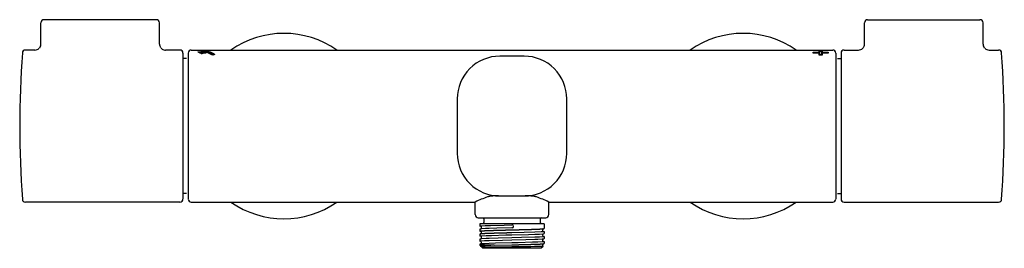
# Model space of a CAD drawing. Units: millimetres. Extents: x 0 to 324, y 1061 to 1137.
import ezdxf

# ---------------------------------------------------------------- set-up
doc = ezdxf.new("R2010")
doc.units = ezdxf.units.MM
doc.header["$MEASUREMENT"] = 0
doc.layers.add('E37037', color=7, linetype='Continuous', true_color=0x000000)
doc.layers.add('Make2D$可见线$普通线', color=7, linetype='Continuous', true_color=0x000000)

msp = doc.modelspace()

# ---------------------------------------------------------------- linework, layer by layer
at = {"layer": 'E37037'}
msp.add_lwpolyline([(158.02, 1078.51), (166.02, 1078.51, 0.414214), (180.02, 1092.51), (180.02, 1110.51, 0.414214), (166.02, 1124.51), (158.02, 1124.51, 0.414214), (144.02, 1110.51), (144.02, 1092.51, 0.414214), (158.02, 1078.51)], format="xyb", dxfattribs=at)
at = {"layer": 'Make2D$可见线$普通线'}
for p, q in [((7.01, 1128.51), (7.01, 1135.51)), ((9.15, 1136.51), (8.01, 1136.51)), ((11.9, 1136.51), (9.15, 1136.51)), ((40.89, 1136.51), (11.9, 1136.51)), ((44.07, 1136.51), (40.89, 1136.51)), ((45, 1136.51), (44.07, 1136.51)), ((46, 1128.51), (46, 1135.51)), ((278.03, 1128.51), (278.03, 1135.51)), ((279.03, 1136.51), (279.96, 1136.51)), ((279.96, 1136.51), (283.14, 1136.51)), ((283.14, 1136.51), (312.13, 1136.51)), ((312.13, 1136.51), (314.88, 1136.51)), ((314.88, 1136.51), (316.02, 1136.51)), ((317.02, 1128.51), (317.02, 1135.51)), ((5.01, 1126.51), (1.87, 1126.51)), ((52.74, 1126.51), (48, 1126.51)), ((53.74, 1125.51), (53.74, 1125.44)), ((53.74, 1125.44), (53.74, 1125.4)), ((53.74, 1125.4), (53.74, 1125.39)), ((53.74, 1125.39), (53.74, 1125.34)), ((53.74, 1125.34), (53.74, 1125.26)), ((53.74, 1125.26), (53.74, 1125.24)), ((53.74, 1125.24), (53.74, 1125.17)), ((53.74, 1125.17), (53.74, 1125.14)), ((53.74, 1125.14), (53.74, 1125.06)), ((53.74, 1125.06), (53.74, 1125.03)), ((53.74, 1125.03), (53.74, 1124.93)), ((53.74, 1124.93), (53.74, 1124.91)), ((53.74, 1124.91), (53.74, 1124.8)), ((53.74, 1124.8), (53.74, 1124.77)), ((53.74, 1124.77), (53.74, 1124.64)), ((53.74, 1124.64), (53.74, 1124.62)), ((53.74, 1124.62), (53.74, 1124.48)), ((53.74, 1124.48), (53.74, 1124.45)), ((53.74, 1124.45), (53.74, 1124.3)), ((55.45, 1125.51), (55.45, 1125.44)), ((55.45, 1125.44), (55.45, 1125.4)), ((55.45, 1125.4), (55.45, 1125.39)), ((55.45, 1125.39), (55.45, 1125.34)), ((55.45, 1125.34), (55.45, 1125.26)), ((55.45, 1125.26), (55.45, 1125.24)), ((55.45, 1125.24), (55.45, 1125.17)), ((55.45, 1125.17), (55.45, 1125.14)), ((55.45, 1125.14), (55.45, 1125.06)), ((55.45, 1125.06), (55.45, 1125.03)), ((55.45, 1125.03), (55.45, 1124.93)), ((55.45, 1124.93), (55.45, 1124.91)), ((55.45, 1124.91), (55.45, 1124.8)), ((55.45, 1124.8), (55.45, 1124.77)), ((55.45, 1124.77), (55.45, 1124.64)), ((55.45, 1124.64), (55.45, 1124.62)), ((55.45, 1124.62), (55.45, 1124.48)), ((55.45, 1124.48), (55.45, 1124.45)), ((55.45, 1124.45), (55.45, 1124.3)), ((56.45, 1126.51), (267.58, 1126.51)), ((58.7, 1125.91), (60.07, 1126.08)), ((58.8, 1125.87), (60.18, 1126.05)), ((60.23, 1126.03), (58.86, 1125.85)), ((60.33, 1126), (58.96, 1125.81)), ((59.22, 1125.7), (60.59, 1125.9)), ((59.32, 1125.65), (60.69, 1125.86)), ((60.74, 1125.84), (59.37, 1125.63)), ((60.84, 1125.8), (59.47, 1125.58)), ((60.25, 1126.04), (60.23, 1126.03)), ((261.08, 1125.81), (263.08, 1125.81)), ((261.08, 1125.54), (261.08, 1125.81)), ((263.08, 1125.54), (261.08, 1125.54)), ((261.28, 1125.6), (261.28, 1125.76)), ((261.28, 1125.76), (263.28, 1125.76)), ((263.28, 1125.6), (261.28, 1125.6)), ((263.08, 1126.22), (264.08, 1126.22)), ((263.08, 1125.81), (263.08, 1126.22)), ((263.08, 1124.87), (263.08, 1125.54)), ((264.08, 1124.87), (263.08, 1124.87)), ((263.28, 1125.76), (263.28, 1126.19)), ((263.28, 1126.19), (263.88, 1126.19)), ((263.28, 1124.94), (263.28, 1125.6)), ((263.88, 1124.94), (263.28, 1124.94)), ((263.88, 1126.19), (263.88, 1125.76)), ((263.88, 1125.76), (265.88, 1125.76)), ((265.88, 1125.6), (263.88, 1125.6)), ((263.88, 1125.6), (263.88, 1124.94)), ((264.08, 1126.22), (264.08, 1125.81)), ((264.08, 1125.81), (266.08, 1125.81)), ((264.08, 1125.54), (264.08, 1124.87)), ((266.08, 1125.54), (264.08, 1125.54)), ((265.88, 1125.76), (265.88, 1125.6)), ((266.08, 1125.81), (266.08, 1125.54)), ((268.58, 1125.51), (268.58, 1125.44)), ((268.58, 1125.44), (268.58, 1125.4)), ((268.58, 1125.4), (268.58, 1125.39)), ((268.58, 1125.39), (268.58, 1125.34)), ((268.58, 1125.34), (268.58, 1125.26)), ((268.58, 1125.26), (268.58, 1125.24)), ((268.58, 1125.24), (268.58, 1125.17)), ((268.58, 1125.17), (268.58, 1125.14)), ((268.58, 1125.14), (268.58, 1125.06)), ((268.58, 1125.06), (268.58, 1125.03)), ((268.58, 1125.03), (268.58, 1124.93)), ((268.58, 1124.93), (268.58, 1124.91)), ((268.58, 1124.91), (268.58, 1124.8)), ((268.58, 1124.8), (268.58, 1124.77)), ((268.58, 1124.77), (268.58, 1124.64)), ((268.58, 1124.64), (268.58, 1124.62)), ((268.58, 1124.62), (268.58, 1124.48)), ((268.58, 1124.48), (268.58, 1124.45)), ((268.58, 1124.45), (268.58, 1124.3)), ((270.29, 1125.51), (270.29, 1125.44)), ((270.29, 1125.44), (270.29, 1125.4)), ((270.29, 1125.4), (270.29, 1125.39)), ((270.29, 1125.39), (270.29, 1125.34)), ((270.29, 1125.34), (270.29, 1125.26)), ((270.29, 1125.26), (270.29, 1125.24)), ((270.29, 1125.24), (270.29, 1125.17)), ((270.29, 1125.17), (270.29, 1125.14)), ((270.29, 1125.14), (270.29, 1125.06)), ((270.29, 1125.06), (270.29, 1125.03)), ((270.29, 1125.03), (270.29, 1124.93)), ((270.29, 1124.93), (270.29, 1124.91)), ((270.29, 1124.91), (270.29, 1124.8)), ((270.29, 1124.8), (270.29, 1124.77)), ((270.29, 1124.77), (270.29, 1124.64)), ((270.29, 1124.64), (270.29, 1124.62)), ((270.29, 1124.62), (270.29, 1124.48)), ((270.29, 1124.48), (270.29, 1124.45)), ((270.29, 1124.45), (270.29, 1124.3)), ((271.29, 1126.51), (276.03, 1126.51)), ((319.02, 1126.51), (322.16, 1126.51)), ((53.74, 1124.3), (53.74, 1124.27)), ((53.74, 1124.27), (53.74, 1124.11)), ((53.74, 1124.11), (53.74, 1124.08)), ((53.74, 1124.08), (53.74, 1123.9)), ((53.74, 1123.9), (53.74, 1123.17)), ((54.95, 1123.69), (53.74, 1123.69)), ((53.74, 1123.17), (53.74, 1123.1)), ((53.74, 1123.1), (53.74, 1122.36)), ((53.74, 1122.36), (53.74, 1122.13)), ((53.74, 1122.13), (53.74, 1122.07)), ((53.74, 1122.07), (53.74, 1121.92)), ((53.74, 1121.92), (53.74, 1121.76)), ((53.74, 1121.76), (53.74, 1121.7)), ((53.74, 1121.7), (53.74, 1121.11)), ((55.45, 1124.3), (55.45, 1124.27)), ((55.45, 1124.27), (55.45, 1124.11)), ((55.45, 1124.11), (55.45, 1124.08)), ((55.45, 1124.08), (55.45, 1123.9)), ((55.45, 1123.9), (55.45, 1123.87)), ((55.45, 1123.87), (55.45, 1123.68)), ((55.45, 1123.68), (55.45, 1123.65)), ((55.45, 1123.65), (55.45, 1123.45)), ((55.45, 1123.45), (55.45, 1123.42)), ((55.45, 1123.42), (55.45, 1123.2)), ((55.45, 1123.2), (55.45, 1123.17)), ((55.45, 1123.17), (55.45, 1122.94)), ((55.45, 1122.94), (55.45, 1122.91)), ((55.45, 1122.91), (55.45, 1122.67)), ((55.45, 1122.67), (55.45, 1122.64)), ((55.45, 1122.64), (55.45, 1122.39)), ((55.45, 1122.39), (55.45, 1122.36)), ((55.45, 1122.36), (55.45, 1122.09)), ((55.45, 1122.09), (55.45, 1122.07)), ((55.45, 1122.07), (55.45, 1121.78)), ((55.45, 1121.78), (55.45, 1121.76)), ((55.45, 1121.76), (55.45, 1121.46)), ((55.45, 1121.46), (55.45, 1121.44)), ((55.45, 1121.44), (55.45, 1121.13)), ((268.58, 1124.3), (268.58, 1124.27)), ((268.58, 1124.27), (268.58, 1124.11)), ((268.58, 1124.11), (268.58, 1124.08)), ((268.58, 1124.08), (268.58, 1123.9)), ((268.58, 1123.9), (268.58, 1123.87)), ((268.58, 1123.87), (268.58, 1123.68)), ((268.58, 1123.68), (268.58, 1123.65)), ((268.58, 1123.65), (268.58, 1123.45)), ((268.58, 1123.45), (268.58, 1123.42)), ((268.58, 1123.42), (268.58, 1123.2)), ((268.58, 1123.2), (268.58, 1123.17)), ((268.58, 1123.17), (268.58, 1122.94)), ((268.58, 1122.94), (268.58, 1122.91)), ((268.58, 1122.91), (268.58, 1122.67)), ((268.58, 1122.67), (268.58, 1122.64)), ((268.58, 1122.64), (268.58, 1122.39)), ((268.58, 1122.39), (268.58, 1122.36)), ((268.58, 1122.36), (268.58, 1122.09)), ((268.58, 1122.09), (268.58, 1122.07)), ((268.58, 1122.07), (268.58, 1121.78)), ((268.58, 1121.78), (268.58, 1121.76)), ((268.58, 1121.76), (268.58, 1121.46)), ((268.58, 1121.46), (268.58, 1121.44)), ((268.58, 1121.44), (268.58, 1121.13)), ((269.08, 1123.69), (270.29, 1123.69)), ((270.29, 1124.3), (270.29, 1124.27)), ((270.29, 1124.27), (270.29, 1124.11)), ((270.29, 1124.11), (270.29, 1124.08)), ((270.29, 1124.08), (270.29, 1123.9)), ((270.29, 1123.9), (270.29, 1123.17)), ((270.29, 1123.17), (270.29, 1123.1)), ((270.29, 1123.1), (270.29, 1122.36)), ((270.29, 1122.36), (270.29, 1122.13)), ((270.29, 1122.13), (270.29, 1122.07)), ((270.29, 1122.07), (270.29, 1121.92)), ((270.29, 1121.92), (270.29, 1121.76)), ((270.29, 1121.76), (270.29, 1121.7)), ((270.29, 1121.7), (270.29, 1121.11)), ((53.74, 1121.11), (53.74, 1120.95)), ((53.74, 1120.95), (53.74, 1120.77)), ((53.74, 1120.77), (53.74, 1120.67)), ((53.74, 1120.67), (53.74, 1120.42)), ((53.74, 1120.42), (53.74, 1120.08)), ((53.74, 1120.08), (53.74, 1120.05)), ((53.74, 1120.05), (53.74, 1118.49)), ((53.74, 1118.49), (53.74, 1101.51)), ((55.45, 1121.13), (55.45, 1121.11)), ((55.45, 1121.11), (55.45, 1120.79)), ((55.45, 1120.79), (55.45, 1120.77)), ((55.45, 1120.77), (55.45, 1120.43)), ((55.45, 1120.43), (55.45, 1120.42)), ((55.45, 1120.42), (55.45, 1120.06)), ((55.45, 1120.06), (55.45, 1120.05)), ((55.45, 1120.05), (55.45, 1118.49)), ((55.45, 1118.49), (55.45, 1101.51)), ((268.58, 1121.13), (268.58, 1121.11)), ((268.58, 1121.11), (268.58, 1120.79)), ((268.58, 1120.79), (268.58, 1120.77)), ((268.58, 1120.77), (268.58, 1120.43)), ((268.58, 1120.43), (268.58, 1120.42)), ((268.58, 1120.42), (268.58, 1120.06)), ((268.58, 1120.06), (268.58, 1120.05)), ((268.58, 1120.05), (268.58, 1118.49)), ((268.58, 1118.49), (268.58, 1101.51)), ((270.29, 1121.11), (270.29, 1120.95)), ((270.29, 1120.95), (270.29, 1120.77)), ((270.29, 1120.77), (270.29, 1120.67)), ((270.29, 1120.67), (270.29, 1120.42)), ((270.29, 1120.42), (270.29, 1120.08)), ((270.29, 1120.08), (270.29, 1120.05)), ((270.29, 1120.05), (270.29, 1118.49)), ((270.29, 1118.49), (270.29, 1101.51)), ((53.74, 1101.51), (53.74, 1084.54)), ((55.45, 1101.51), (55.45, 1084.54)), ((268.58, 1101.51), (268.58, 1084.54)), ((270.29, 1101.51), (270.29, 1084.54)), ((53.74, 1084.54), (53.74, 1082.97)), ((53.74, 1082.97), (53.74, 1082.95)), ((53.74, 1082.95), (53.74, 1082.61)), ((53.74, 1082.61), (53.74, 1082.35)), ((53.74, 1082.35), (53.74, 1082.25)), ((55.45, 1084.54), (55.45, 1082.97)), ((55.45, 1082.97), (55.45, 1082.96)), ((55.45, 1082.96), (55.45, 1082.61)), ((55.45, 1082.61), (55.45, 1082.59)), ((55.45, 1082.59), (55.45, 1082.25)), ((268.58, 1084.54), (268.58, 1082.97)), ((268.58, 1082.97), (268.58, 1082.96)), ((268.58, 1082.96), (268.58, 1082.61)), ((268.58, 1082.61), (268.58, 1082.59)), ((268.58, 1082.59), (268.58, 1082.25)), ((270.29, 1084.54), (270.29, 1082.97)), ((270.29, 1082.97), (270.29, 1082.95)), ((270.29, 1082.95), (270.29, 1082.61)), ((270.29, 1082.61), (270.29, 1082.35)), ((270.29, 1082.35), (270.29, 1082.25)), ((53.74, 1082.25), (53.74, 1082.07)), ((53.74, 1082.07), (53.74, 1081.91)), ((53.74, 1081.91), (53.74, 1081.32)), ((53.74, 1081.32), (53.74, 1081.26)), ((53.74, 1081.26), (53.74, 1081.1)), ((53.74, 1081.1), (53.74, 1080.96)), ((53.74, 1080.96), (53.74, 1080.89)), ((53.74, 1080.89), (53.74, 1080.66)), ((53.74, 1080.66), (53.74, 1079.92)), ((53.74, 1079.92), (53.74, 1079.85)), ((53.74, 1079.85), (53.74, 1079.12)), ((54.95, 1079.33), (53.74, 1079.33)), ((53.74, 1079.12), (53.74, 1078.95)), ((55.45, 1082.25), (55.45, 1082.24)), ((55.45, 1082.24), (55.45, 1081.91)), ((55.45, 1081.91), (55.45, 1081.89)), ((55.45, 1081.89), (55.45, 1081.58)), ((55.45, 1081.58), (55.45, 1081.56)), ((55.45, 1081.56), (55.45, 1081.26)), ((55.45, 1081.26), (55.45, 1081.24)), ((55.45, 1081.24), (55.45, 1080.96)), ((55.45, 1080.96), (55.45, 1080.93)), ((55.45, 1080.93), (55.45, 1080.66)), ((55.45, 1080.66), (55.45, 1080.64)), ((55.45, 1080.64), (55.45, 1080.38)), ((55.45, 1080.38), (55.45, 1080.35)), ((55.45, 1080.35), (55.45, 1080.11)), ((55.45, 1080.11), (55.45, 1080.08)), ((55.45, 1080.08), (55.45, 1079.85)), ((55.45, 1079.85), (55.45, 1079.82)), ((55.45, 1079.82), (55.45, 1079.61)), ((55.45, 1079.61), (55.45, 1079.58)), ((55.45, 1079.58), (55.45, 1079.37)), ((55.45, 1079.37), (55.45, 1079.34)), ((55.45, 1079.34), (55.45, 1079.15)), ((55.45, 1079.15), (55.45, 1079.12)), ((55.45, 1079.12), (55.45, 1078.95)), ((268.58, 1082.25), (268.58, 1082.24)), ((268.58, 1082.24), (268.58, 1081.91)), ((268.58, 1081.91), (268.58, 1081.89)), ((268.58, 1081.89), (268.58, 1081.58)), ((268.58, 1081.58), (268.58, 1081.56)), ((268.58, 1081.56), (268.58, 1081.26)), ((268.58, 1081.26), (268.58, 1081.24)), ((268.58, 1081.24), (268.58, 1080.96)), ((268.58, 1080.96), (268.58, 1080.93)), ((268.58, 1080.93), (268.58, 1080.66)), ((268.58, 1080.66), (268.58, 1080.64)), ((268.58, 1080.64), (268.58, 1080.38)), ((268.58, 1080.38), (268.58, 1080.35)), ((268.58, 1080.35), (268.58, 1080.11)), ((268.58, 1080.11), (268.58, 1080.08)), ((268.58, 1080.08), (268.58, 1079.85)), ((268.58, 1079.85), (268.58, 1079.82)), ((268.58, 1079.82), (268.58, 1079.61)), ((268.58, 1079.61), (268.58, 1079.58)), ((268.58, 1079.58), (268.58, 1079.37)), ((268.58, 1079.37), (268.58, 1079.34)), ((268.58, 1079.34), (268.58, 1079.15)), ((268.58, 1079.15), (268.58, 1079.12)), ((268.58, 1079.12), (268.58, 1078.95)), ((269.08, 1079.33), (270.29, 1079.33)), ((270.29, 1082.25), (270.29, 1082.07)), ((270.29, 1082.07), (270.29, 1081.91)), ((270.29, 1081.91), (270.29, 1081.32)), ((270.29, 1081.32), (270.29, 1081.26)), ((270.29, 1081.26), (270.29, 1081.1)), ((270.29, 1081.1), (270.29, 1080.96)), ((270.29, 1080.96), (270.29, 1080.89)), ((270.29, 1080.89), (270.29, 1080.66)), ((270.29, 1080.66), (270.29, 1079.92)), ((270.29, 1079.92), (270.29, 1079.85)), ((270.29, 1079.85), (270.29, 1079.12)), ((270.29, 1079.12), (270.29, 1078.95)), ((52.74, 1076.51), (1.87, 1076.51)), ((53.74, 1078.95), (53.74, 1078.92)), ((53.74, 1078.92), (53.74, 1078.75)), ((53.74, 1078.75), (53.74, 1078.72)), ((53.74, 1078.72), (53.74, 1078.57)), ((53.74, 1078.57), (53.74, 1078.55)), ((53.74, 1078.55), (53.74, 1078.41)), ((53.74, 1078.41), (53.74, 1078.38)), ((53.74, 1078.38), (53.74, 1078.25)), ((53.74, 1078.25), (53.74, 1078.23)), ((53.74, 1078.23), (53.74, 1078.11)), ((53.74, 1078.11), (53.74, 1078.09)), ((53.74, 1078.09), (53.74, 1077.99)), ((53.74, 1077.99), (53.74, 1077.97)), ((53.74, 1077.97), (53.74, 1077.88)), ((53.74, 1077.88), (53.74, 1077.86)), ((53.74, 1077.86), (53.74, 1077.78)), ((53.74, 1077.78), (53.74, 1077.76)), ((53.74, 1077.76), (53.74, 1077.68)), ((53.74, 1077.68), (53.74, 1077.63)), ((53.74, 1077.63), (53.74, 1077.62)), ((53.74, 1077.62), (53.74, 1077.58)), ((53.74, 1077.58), (53.74, 1077.52)), ((55.45, 1078.95), (55.45, 1078.92)), ((55.45, 1078.92), (55.45, 1078.75)), ((55.45, 1078.75), (55.45, 1078.72)), ((55.45, 1078.72), (55.45, 1078.57)), ((55.45, 1078.57), (55.45, 1078.55)), ((55.45, 1078.55), (55.45, 1078.41)), ((55.45, 1078.41), (55.45, 1078.38)), ((55.45, 1078.38), (55.45, 1078.25)), ((55.45, 1078.25), (55.45, 1078.23)), ((55.45, 1078.23), (55.45, 1078.11)), ((55.45, 1078.11), (55.45, 1078.09)), ((55.45, 1078.09), (55.45, 1077.99)), ((55.45, 1077.99), (55.45, 1077.97)), ((55.45, 1077.97), (55.45, 1077.88)), ((55.45, 1077.88), (55.45, 1077.86)), ((55.45, 1077.86), (55.45, 1077.78)), ((55.45, 1077.78), (55.45, 1077.76)), ((55.45, 1077.76), (55.45, 1077.68)), ((55.45, 1077.68), (55.45, 1077.63)), ((55.45, 1077.63), (55.45, 1077.62)), ((55.45, 1077.62), (55.45, 1077.58)), ((55.45, 1077.58), (55.45, 1077.52)), ((56.45, 1076.51), (149.92, 1076.51)), ((149.92, 1072.37), (149.92, 1076.51)), ((158.02, 1078.51), (160.81, 1078.51)), ((160.81, 1078.51), (162.01, 1078.51)), ((162.01, 1078.51), (166.02, 1078.51)), ((174.11, 1076.51), (267.58, 1076.51)), ((174.11, 1072.37), (174.11, 1076.51)), ((268.58, 1078.95), (268.58, 1078.92)), ((268.58, 1078.92), (268.58, 1078.75)), ((268.58, 1078.75), (268.58, 1078.72)), ((268.58, 1078.72), (268.58, 1078.57)), ((268.58, 1078.57), (268.58, 1078.55)), ((268.58, 1078.55), (268.58, 1078.41)), ((268.58, 1078.41), (268.58, 1078.38)), ((268.58, 1078.38), (268.58, 1078.25)), ((268.58, 1078.25), (268.58, 1078.23)), ((268.58, 1078.23), (268.58, 1078.11)), ((268.58, 1078.11), (268.58, 1078.09)), ((268.58, 1078.09), (268.58, 1077.99)), ((268.58, 1077.99), (268.58, 1077.97)), ((268.58, 1077.97), (268.58, 1077.88)), ((268.58, 1077.88), (268.58, 1077.86)), ((268.58, 1077.86), (268.58, 1077.78)), ((268.58, 1077.78), (268.58, 1077.76)), ((268.58, 1077.76), (268.58, 1077.68)), ((268.58, 1077.68), (268.58, 1077.63)), ((268.58, 1077.63), (268.58, 1077.62)), ((268.58, 1077.62), (268.58, 1077.58)), ((268.58, 1077.58), (268.58, 1077.52)), ((270.29, 1078.95), (270.29, 1078.92)), ((270.29, 1078.92), (270.29, 1078.75)), ((270.29, 1078.75), (270.29, 1078.72)), ((270.29, 1078.72), (270.29, 1078.57)), ((270.29, 1078.57), (270.29, 1078.55)), ((270.29, 1078.55), (270.29, 1078.41)), ((270.29, 1078.41), (270.29, 1078.38)), ((270.29, 1078.38), (270.29, 1078.25)), ((270.29, 1078.25), (270.29, 1078.23)), ((270.29, 1078.23), (270.29, 1078.11)), ((270.29, 1078.11), (270.29, 1078.09)), ((270.29, 1078.09), (270.29, 1077.99)), ((270.29, 1077.99), (270.29, 1077.97)), ((270.29, 1077.97), (270.29, 1077.88)), ((270.29, 1077.88), (270.29, 1077.86)), ((270.29, 1077.86), (270.29, 1077.78)), ((270.29, 1077.78), (270.29, 1077.76)), ((270.29, 1077.76), (270.29, 1077.68)), ((270.29, 1077.68), (270.29, 1077.63)), ((270.29, 1077.63), (270.29, 1077.62)), ((270.29, 1077.62), (270.29, 1077.58)), ((270.29, 1077.58), (270.29, 1077.52)), ((271.29, 1076.51), (322.16, 1076.51)), ((150.92, 1071.37), (150.96, 1071.37)), ((150.96, 1071.37), (151.04, 1071.37)), ((151.04, 1071.37), (151.11, 1071.37)), ((151.11, 1071.37), (151.14, 1071.37)), ((151.14, 1071.37), (152.79, 1071.37)), ((162.01, 1069.35), (151.46, 1069.35)), ((151.46, 1069.35), (151.46, 1068.6)), ((152.79, 1071.37), (156.31, 1071.37)), ((156.31, 1071.37), (159.85, 1071.37)), ((159.85, 1071.37), (162.01, 1071.37)), ((162.01, 1071.37), (164.55, 1071.37)), ((172.57, 1069.35), (162.01, 1069.35)), ((164.55, 1071.37), (167.72, 1071.37)), ((167.72, 1071.37), (170.97, 1071.37)), ((170.97, 1071.37), (172.91, 1071.37)), ((172.57, 1069.35), (172.57, 1067.78)), ((172.89, 1071.37), (172.92, 1071.37)), ((172.92, 1071.37), (172.99, 1071.37)), ((172.99, 1071.37), (173.11, 1071.37)), ((151.46, 1067.6), (151.46, 1066.95)), ((162.03, 1068.02), (162.01, 1068.01)), ((172.27, 1067.71), (172.2, 1067.66)), ((172.57, 1066.78), (172.57, 1066.13)), ((151.46, 1065.96), (151.46, 1065.32)), ((151.46, 1064.32), (151.46, 1063.67)), ((151.74, 1065.25), (151.69, 1065.27)), ((172.57, 1065.14), (172.57, 1064.49)), ((172.57, 1063.48), (172.57, 1062.84)), ((151.46, 1062.67), (151.46, 1062.28)), ((151.46, 1062.27), (151.77, 1061.96)), ((156.15, 1062.28), (151.47, 1062.28)), ((151.91, 1061.83), (151.84, 1061.9)), ((151.95, 1061.78), (152.44, 1061.29)), ((162.01, 1061.29), (152.45, 1061.29)), ((156.15, 1062.28), (162.01, 1062.43)), ((171.58, 1061.29), (162.01, 1061.29)), ((172.23, 1061.94), (171.59, 1061.29))]:
    msp.add_line(p, q, dxfattribs=at)
for points in [[(152.38, 1071.36, -0.362827), (152.8, 1070.87), (152.8, 1069.86, -0.358982), (152.38, 1069.36)], [(171.65, 1071.36, 0.362827), (171.23, 1070.87), (171.23, 1069.86, 0.358982), (171.65, 1069.36)], [(151.74, 1068.54), (151.57, 1068.56, -0.186872), (151.46, 1068.6, -0.238276), (151.51, 1068.62, -0.033423), (152.07, 1068.69), (153.23, 1068.75), (154.92, 1068.82), (159.44, 1068.94), (162, 1069.01)], [(162.01, 1068.01), (157.05, 1067.89), (154.55, 1067.81), (153.24, 1067.76), (152.08, 1067.69, 0.032645), (151.51, 1067.63), (151.46, 1067.6)], [(172.28, 1066.84, -0.060367), (172.56, 1066.79), (172.56, 1066.79), (172.56, 1066.79), (172.56, 1066.79), (172.56, 1066.79), (172.57, 1066.79), (172.57, 1066.79), (172.57, 1066.79), (172.57, 1066.79), (172.57, 1066.79), (172.57, 1066.79), (172.57, 1066.79), (172.57, 1066.79), (172.57, 1066.79), (172.57, 1066.79), (172.57, 1066.79), (172.57, 1066.79), (172.57, 1066.79), (172.57, 1066.79), (172.57, 1066.79), (172.57, 1066.79), (172.57, 1066.79), (172.57, 1066.79), (172.57, 1066.79), (172.57, 1066.79), (172.57, 1066.79), (172.57, 1066.79), (172.57, 1066.79), (172.57, 1066.78), (172.57, 1066.78), (172.57, 1066.78), (172.57, 1066.78), (172.57, 1066.78), (172.57, 1066.78), (172.57, 1066.78), (172.57, 1066.78), (172.57, 1066.78), (172.57, 1066.78), (172.57, 1066.78), (172.57, 1066.78), (172.57, 1066.78), (172.57, 1066.78), (172.57, 1066.78), (172.57, 1066.78), (172.57, 1066.78), (172.57, 1066.78), (172.57, 1066.78), (172.57, 1066.78), (172.57, 1066.78), (172.57, 1066.78), (172.57, 1066.78), (172.57, 1066.78), (172.57, 1066.78), (172.57, 1066.78), (172.57, 1066.78), (172.57, 1066.78), (172.57, 1066.78), (172.57, 1066.78), (172.57, 1066.78), (172.57, 1066.78), (172.57, 1066.78), (172.57, 1066.78), (172.57, 1066.78), (172.57, 1066.78), (172.57, 1066.78), (172.57, 1066.78), (172.57, 1066.78), (172.57, 1066.78), (172.57, 1066.78), (172.57, 1066.78), (172.57, 1066.78), (172.57, 1066.78), (172.57, 1066.78), (172.57, 1066.78), (172.57, 1066.77), (172.57, 1066.77), (172.57, 1066.77), (172.57, 1066.77), (172.57, 1066.77), (172.57, 1066.77), (172.57, 1066.77), (172.57, 1066.77), (172.56, 1066.77), (172.56, 1066.77), (172.56, 1066.77), (172.56, 1066.77), (172.56, 1066.77), (172.56, 1066.77), (172.56, 1066.77), (172.55, 1066.77), (172.55, 1066.77), (172.55, 1066.76), (172.54, 1066.76), (172.54, 1066.76), (172.53, 1066.76), (172.52, 1066.76), (172.51, 1066.75), (172.49, 1066.75), (172.46, 1066.74), (172.42, 1066.74), (172.37, 1066.73), (171.97, 1066.69), (171.56, 1066.67), (169.48, 1066.58), (166.07, 1066.47), (162.01, 1066.37)], [(162.01, 1065.72), (167.43, 1065.86), (169.48, 1065.93), (171.06, 1065.99), (172.11, 1066.05, 0.056418), (172.56, 1066.12), (172.57, 1066.13)], [(151.72, 1065.25), (151.51, 1065.28, -0.235627), (151.46, 1065.31, -0.18898), (151.57, 1065.35), (151.74, 1065.37), (151.91, 1065.39), (152.08, 1065.4), (153.53, 1065.48), (155.31, 1065.54), (159.94, 1065.67), (162.01, 1065.72)], [(162.01, 1064.73), (157.51, 1064.61), (154.55, 1064.52), (153.54, 1064.48), (152.09, 1064.41), (151.92, 1064.39), (151.75, 1064.38), (151.57, 1064.35, 0.186877), (151.46, 1064.32)], [(151.77, 1063.6), (151.66, 1063.61), (151.61, 1063.62), (151.57, 1063.63), (151.54, 1063.63), (151.52, 1063.64), (151.51, 1063.64), (151.5, 1063.64), (151.49, 1063.64), (151.49, 1063.65), (151.48, 1063.65), (151.48, 1063.65), (151.48, 1063.65), (151.47, 1063.65), (151.47, 1063.65), (151.47, 1063.65), (151.47, 1063.65), (151.47, 1063.65), (151.47, 1063.65), (151.47, 1063.66), (151.46, 1063.66), (151.46, 1063.66), (151.46, 1063.66), (151.46, 1063.66), (151.46, 1063.66), (151.46, 1063.66), (151.46, 1063.66), (151.46, 1063.66), (151.46, 1063.66), (151.46, 1063.66), (151.46, 1063.66), (151.46, 1063.66), (151.46, 1063.66), (151.46, 1063.66), (151.46, 1063.66), (151.46, 1063.66), (151.46, 1063.66), (151.46, 1063.66), (151.46, 1063.66), (151.46, 1063.66), (151.46, 1063.66), (151.46, 1063.66), (151.46, 1063.66), (151.46, 1063.66), (151.46, 1063.66), (151.46, 1063.66), (151.46, 1063.66), (151.46, 1063.66), (151.46, 1063.66), (151.46, 1063.66), (151.46, 1063.66), (151.46, 1063.66), (151.46, 1063.66), (151.46, 1063.66), (151.46, 1063.66), (151.46, 1063.66), (151.46, 1063.66), (151.46, 1063.67), (151.46, 1063.67), (151.46, 1063.67), (151.46, 1063.67), (151.46, 1063.67), (151.46, 1063.67), (151.46, 1063.67), (151.46, 1063.67), (151.46, 1063.67), (151.46, 1063.67), (151.46, 1063.67), (151.46, 1063.67), (151.46, 1063.67), (151.46, 1063.67), (151.46, 1063.67), (151.46, 1063.67), (151.46, 1063.67), (151.46, 1063.67), (151.46, 1063.67), (151.46, 1063.67), (151.46, 1063.67), (151.46, 1063.67), (151.46, 1063.67), (151.46, 1063.67), (151.46, 1063.67), (151.46, 1063.67), (151.46, 1063.67), (151.46, 1063.67), (151.46, 1063.67), (151.46, 1063.67), (151.46, 1063.67), (151.46, 1063.67), (151.46, 1063.67), (151.46, 1063.67), (151.46, 1063.67), (151.46, 1063.67), (151.46, 1063.67), (151.46, 1063.67), (151.46, 1063.67), (151.46, 1063.67), (151.46, 1063.68), (151.47, 1063.68), (151.47, 1063.68), (151.47, 1063.68), (151.47, 1063.68, -0.058131), (151.91, 1063.74), (152.95, 1063.81), (154.55, 1063.87), (158.94, 1064), (162.01, 1064.08)], [(162.01, 1063.08), (156.6, 1062.94), (154.55, 1062.88), (152.97, 1062.81), (151.92, 1062.75, 0.056376), (151.47, 1062.68), (151.46, 1062.67)], [(172.31, 1065.2), (172.42, 1065.18), (172.46, 1065.18), (172.49, 1065.17), (172.51, 1065.17), (172.52, 1065.16), (172.53, 1065.16), (172.54, 1065.16), (172.54, 1065.16), (172.55, 1065.16), (172.55, 1065.15), (172.55, 1065.15), (172.56, 1065.15), (172.56, 1065.15), (172.56, 1065.15), (172.56, 1065.15), (172.56, 1065.15), (172.56, 1065.15), (172.56, 1065.15), (172.57, 1065.15), (172.57, 1065.15), (172.57, 1065.15), (172.57, 1065.15), (172.57, 1065.15), (172.57, 1065.15), (172.57, 1065.15), (172.57, 1065.14), (172.57, 1065.14), (172.57, 1065.14), (172.57, 1065.14), (172.57, 1065.14), (172.57, 1065.14), (172.57, 1065.14), (172.57, 1065.14), (172.57, 1065.14), (172.57, 1065.14), (172.57, 1065.14), (172.57, 1065.14), (172.57, 1065.14), (172.57, 1065.14), (172.57, 1065.14), (172.57, 1065.14), (172.57, 1065.14), (172.57, 1065.14), (172.57, 1065.14), (172.57, 1065.14), (172.57, 1065.14), (172.57, 1065.14), (172.57, 1065.14), (172.57, 1065.14), (172.57, 1065.14), (172.57, 1065.14), (172.57, 1065.14), (172.57, 1065.14), (172.57, 1065.14), (172.57, 1065.14), (172.57, 1065.14), (172.57, 1065.14), (172.57, 1065.14), (172.57, 1065.14), (172.57, 1065.14), (172.57, 1065.14), (172.57, 1065.14), (172.57, 1065.14), (172.57, 1065.14), (172.57, 1065.14), (172.57, 1065.14), (172.57, 1065.14), (172.57, 1065.14), (172.57, 1065.14), (172.57, 1065.14), (172.57, 1065.13), (172.57, 1065.13), (172.57, 1065.13), (172.57, 1065.13), (172.57, 1065.13), (172.57, 1065.13), (172.57, 1065.13), (172.57, 1065.13), (172.57, 1065.13), (172.57, 1065.13), (172.57, 1065.13), (172.57, 1065.13), (172.57, 1065.13), (172.57, 1065.13), (172.57, 1065.13), (172.57, 1065.13), (172.57, 1065.13), (172.57, 1065.13), (172.57, 1065.13), (172.57, 1065.13), (172.57, 1065.13), (172.57, 1065.13), (172.57, 1065.13), (172.57, 1065.13), (172.57, 1065.13), (172.57, 1065.13), (172.56, 1065.13), (172.56, 1065.13), (172.56, 1065.13), (172.56, 1065.13, -0.058147), (172.12, 1065.06), (171.08, 1065), (169.48, 1064.93), (165.09, 1064.8), (162.01, 1064.73)], [(162.01, 1064.08), (166.52, 1064.19), (169.48, 1064.28), (170.49, 1064.32), (171.94, 1064.39), (172.11, 1064.41), (172.28, 1064.43), (172.46, 1064.45, 0.186869), (172.57, 1064.49)], [(172.31, 1063.55), (172.52, 1063.52, -0.235611), (172.57, 1063.49, -0.188904), (172.46, 1063.46), (172.29, 1063.43), (172.12, 1063.42), (171.95, 1063.4), (170.5, 1063.33), (168.72, 1063.26), (164.09, 1063.13), (162.01, 1063.08)], [(151.84, 1061.9), (151.8, 1061.94, -0.466263), (151.79, 1062, -0.127471), (151.89, 1062.04, -0.031707), (152.94, 1062.16)], [(162.01, 1061.75), (156.06, 1061.72), (153.13, 1061.73), (152.5, 1061.74), (152.32, 1061.74), (152.17, 1061.75), (152.12, 1061.76), (152.08, 1061.76), (152.06, 1061.76), (152.04, 1061.77), (152.02, 1061.77), (152.01, 1061.77, -0.153195), (151.93, 1061.81), (151.91, 1061.83)], [(172.23, 1061.94), (172.23, 1061.94, -0.060409), (171.89, 1061.9, -0.006519), (162.01, 1061.75)]]:
    msp.add_lwpolyline(points, format="xyb", dxfattribs=at)
for centre, radius, start, end in [((8.01, 1135.51), 1, 89.9994, 179.9994), ((45, 1135.51), 1, 0.0006, 90.0006), ((279.03, 1135.51), 1, 89.9994, 179.9994), ((316.02, 1135.51), 1, 0.0006, 90.0006), ((86.95, 1101.51), 30.5, 55.0475, 124.9525), ((238.08, 1101.51), 30.5, 55.0475, 124.9525), ((5.01, 1128.51), 2, 322.8982, 359.9964), ((48, 1128.51), 2, 180.0031, 213.1765), ((276.03, 1128.51), 2, 326.8242, 338.4018), ((276.03, 1128.51), 2, 338.4019, 359.9963), ((319.02, 1128.51), 2, 180.0032, 217.1022), ((332.56, 1101.51), 332.56, 175.849, 184.151), ((1.87, 1125.51), 1, 90.0006, 175.8399), ((5.01, 1128.51), 2, 270.0063, 314.9933), ((48, 1128.51), 2, 221.0461, 236.8242), ((48, 1128.51), 2, 236.8367, 269.9882), ((52.74, 1125.51), 1, 0.0183, 89.9805), ((56.45, 1125.51), 1, 89.986, 180.0153), ((71.33, 1062.06), 64.45, 99.1341, 100.3716), ((71.68, 1062.3), 64.2, 99.3896, 100.633), ((71.85, 1062.43), 64.08, 99.5179, 100.7642), ((72.19, 1062.68), 63.82, 99.7751, 101.0275), ((60.2, 1125.91), 0.148, 73.4348, 100.5122), ((57.49, 1115.88), 10.73, 57.7677, 73.5998), ((60.68, 1126.21), 0.0254, 138.9628, 305.3754), ((60.93, 1125.28), 0.988, 84.6609, 105.9689), ((57.75, 1115.93), 10.67, 58.1151, 73.9829), ((61.02, 1125.37), 0.891, 77.5357, 89.4993), ((58.51, 1116.08), 10.52, 59.1631, 75.1362), ((58.76, 1116.13), 10.46, 59.5143, 75.5219), ((267.58, 1125.51), 1, 359.9992, 89.9995), ((271.29, 1125.51), 1, 89.986, 180.0153), ((276.03, 1128.51), 2, 270.0128, 314.9868), ((276.03, 1128.51), 2, 315, 318.9539), ((319.02, 1128.51), 2, 225.0043, 269.9961), ((322.16, 1125.51), 1, 4.1601, 89.9994), ((-8.53, 1101.51), 332.56, 355.849, 4.151), ((1.87, 1077.51), 1, 184.1601, 269.9994), ((52.74, 1077.51), 1, 270.0006, 0.0006), ((56.45, 1077.51), 1, 179.999, 269.9998), ((86.95, 1101.51), 30.5, 235.0475, 304.9525), ((166.08, 1043.45), 36.8, 109.252, 116.0386), ((157.96, 1043.46), 36.79, 63.9611, 70.7492), ((238.08, 1101.51), 30.5, 235.0475, 304.9525), ((267.58, 1077.51), 1, 269.986, 0.0153), ((271.29, 1077.51), 1, 179.999, 269.9998), ((322.16, 1077.51), 1, 270.0006, 355.8399), ((150.92, 1072.37), 1, 180.0175, 270.0175), ((173.11, 1072.37), 1, 269.9825, 359.9825), ((151.64, 1068.28), 0.284, 39.9311, 79.0454), ((151.54, 1066.52), 0.435, 52.7097, 68.5517), ((151.52, 1068.1), 0.491, 298.5923, 47.2375), ((151.52, 1066.46), 0.494, 300.7131, 55.7585), ((162.01, 1068.51), 0.499, 89.9999, 91.4196), ((162.02, 1068.51), 0.497, 271.285, 90.1425), ((172.5, 1065.64), 0.487, 119.4809, 250.7401), ((172.51, 1067.28), 0.494, 128.6599, 249.7629), ((151.53, 1063.17), 0.487, 297.0243, 70.4405), ((151.52, 1064.81), 0.492, 298.5416, 64.0069), ((172.5, 1063.99), 0.488, 119.3854, 250.7153), ((158.04, 969.08), 93.22, 91.4233, 93.1367), ((172.5, 1062.35), 0.489, 117.1514, 235.8019)]:
    msp.add_arc(centre, radius, start, end, dxfattribs=at)
for points, knots in [([(58.96, 1125.81), (58.84, 1125.79), (58.68, 1125.8), (58.55, 1125.86), (58.58, 1125.89), (58.7, 1125.91)], [0, 0, 0, 0, 0.428287, 0.428287, 0.8442313, 0.8442313, 0.8442313, 0.8442313]), ([(58.86, 1125.85), (58.82, 1125.85), (58.8, 1125.85), (58.77, 1125.86), (58.77, 1125.87), (58.8, 1125.87)], [0, 0, 0, 0, 0.0859794, 0.0859794, 0.1688305, 0.1688305, 0.1688305, 0.1688305]), ([(59.47, 1125.58), (59.35, 1125.56), (59.19, 1125.57), (59.06, 1125.64), (59.1, 1125.68), (59.22, 1125.7)], [0, 0, 0, 0, 0.4300145, 0.4300145, 0.8478574, 0.8478574, 0.8478574, 0.8478574]), ([(59.37, 1125.63), (59.34, 1125.62), (59.32, 1125.62), (59.28, 1125.64), (59.29, 1125.65), (59.32, 1125.65)], [0, 0, 0, 0, 0.0862041, 0.0862041, 0.1695526, 0.1695526, 0.1695526, 0.1695526]), ([(59.99, 1125.32), (59.87, 1125.29), (59.71, 1125.31), (59.58, 1125.38), (59.61, 1125.43), (59.73, 1125.45)], [0, 0, 0, 0, 0.4322961, 0.4322961, 0.8521234, 0.8521234, 0.8521234, 0.8521234]), ([(59.88, 1125.37), (59.85, 1125.37), (59.83, 1125.37), (59.8, 1125.39), (59.8, 1125.39), (59.83, 1125.4)], [0, 0, 0, 0, 0.0865451, 0.0865451, 0.1704023, 0.1704023, 0.1704023, 0.1704023]), ([(60.07, 1126.08), (60.19, 1126.1), (60.35, 1126.09), (60.49, 1126.04), (60.45, 1126.01), (60.33, 1126)], [0, 0, 0, 0, 0.4266351, 0.4266351, 0.8411596, 0.8411596, 0.8411596, 0.8411596]), ([(60.52, 1126.17), (60.38, 1126.21), (60.45, 1126.26), (60.92, 1126.3), (61.24, 1126.29), (61.38, 1126.26)], [0, 0, 0, 0, 0.792775, 0.792775, 1.61359, 1.61359, 1.61359, 1.61359]), ([(60.59, 1125.9), (60.71, 1125.92), (60.87, 1125.91), (61, 1125.85), (60.96, 1125.82), (60.84, 1125.8)], [0, 0, 0, 0, 0.4278562, 0.4278562, 0.8441877, 0.8441877, 0.8441877, 0.8441877]), ([(60.69, 1125.86), (60.72, 1125.87), (60.74, 1125.87), (60.78, 1125.85), (60.77, 1125.85), (60.74, 1125.84)], [0, 0, 0, 0, 0.0859648, 0.0859648, 0.16885, 0.16885, 0.16885, 0.16885]), ([(61.1, 1125.69), (61.22, 1125.71), (61.38, 1125.7), (61.51, 1125.63), (61.48, 1125.59), (61.36, 1125.57)], [0, 0, 0, 0, 0.4295932, 0.4295932, 0.8478012, 0.8478012, 0.8478012, 0.8478012]), ([(61.2, 1125.64), (61.24, 1125.65), (61.26, 1125.65), (61.29, 1125.63), (61.29, 1125.62), (61.26, 1125.62)], [0, 0, 0, 0, 0.0861951, 0.0861951, 0.1695755, 0.1695755, 0.1695755, 0.1695755]), ([(64.07, 1125.14), (64.21, 1125.06), (64.15, 1124.95), (63.67, 1124.84), (63.36, 1124.87), (63.22, 1124.96)], [0, 0, 0, 0, 0.809879, 0.809879, 1.65604, 1.65604, 1.65604, 1.65604]), ([(63.9, 1125.11), (63.98, 1125.06), (63.95, 1124.99), (63.66, 1124.92), (63.47, 1124.94), (63.39, 1125)], [0, 0, 0, 0, 0.503987, 0.503987, 1.029917, 1.029917, 1.029917, 1.029917]), ([(151.76, 1066.89), (151.56, 1066.91), (151.46, 1066.93), (151.46, 1066.95), (151.46, 1066.95), (151.46, 1066.95), (151.46, 1066.95), (151.46, 1066.97), (151.54, 1066.99), (151.69, 1067.01)], [47.349355, 47.349355, 47.349355, 47.349355, 49.86251, 49.86251, 49.86251, 49.874887, 49.874887, 49.874887, 52.108832, 52.108832, 52.108832, 52.108832])]:
    msp.add_open_spline(points, degree=3, knots=knots, dxfattribs=at)
for points, weights, knots in [([(157.52, 1078.51), (156.7, 1078.51), (155.92, 1078.54), (155.19, 1078.46), (154.76, 1078.41), (154.35, 1078.32), (153.94, 1078.19)], [1, 1, 1, 1, 0.995920511456, 0.995920511456, 1], [0.530164, 0.530164, 0.530164, 0.530164, 3.194463, 3.194463, 3.194463, 4.469121, 4.469121, 4.469121, 4.469121]), ([(170.09, 1078.19), (169.74, 1078.3), (169.39, 1078.39), (169.03, 1078.43), (168.19, 1078.55), (167.3, 1078.51), (166.35, 1078.51)], [1, 0.996814174416, 0.996814174416, 1, 1, 1, 1], [0, 0, 0, 0, 1.085108, 1.085108, 1.085108, 4.163176, 4.163176, 4.163176, 4.163176]), ([(162.01, 1066.37), (161.67, 1066.36), (161.33, 1066.35), (160.99, 1066.35), (160.13, 1066.32), (159.28, 1066.3), (158.47, 1066.28), (157.66, 1066.26), (156.88, 1066.24), (156.16, 1066.22), (155.58, 1066.2), (155.04, 1066.18), (154.55, 1066.17), (154.43, 1066.16), (154.31, 1066.16), (154.2, 1066.15), (153.62, 1066.13), (153.12, 1066.11), (152.71, 1066.09), (152.4, 1066.07), (152.09, 1066.05), (151.78, 1066.02), (151.57, 1066), (151.46, 1065.98), (151.46, 1065.96)], [1, 1, 1, 1, 1, 1, 1, 1, 1, 1, 1, 1, 1, 1, 1, 1, 1, 1, 1, 0.999834421786, 0.999834421786, 1, 1, 1, 1], [0, 0, 0, 0, 1.025137, 1.025137, 1.025137, 3.623661, 3.623661, 3.623661, 6.221736, 6.221736, 6.221736, 8.311291, 8.311291, 8.311291, 8.817081, 8.817081, 8.817081, 11.416094, 11.416094, 11.416094, 12.35132, 12.35132, 12.35132, 14.949969, 14.949969, 14.949969, 14.949969]), ([(151.77, 1067.02), (152.08, 1067.05), (152.39, 1067.07), (152.7, 1067.08), (153.1, 1067.1), (153.6, 1067.12), (154.18, 1067.15), (154.3, 1067.15), (154.42, 1067.15), (154.55, 1067.16), (155.04, 1067.18), (155.57, 1067.19), (156.14, 1067.21), (156.86, 1067.23), (157.63, 1067.25), (158.45, 1067.27), (159.26, 1067.3), (160.11, 1067.32), (160.97, 1067.34), (161.32, 1067.35), (161.67, 1067.36), (162.01, 1067.36)], [1, 0.999829660325, 0.999829660325, 1, 1, 1, 1, 1, 1, 1, 1, 1, 1, 1, 1, 1, 1, 1, 1, 1, 1, 1], [0, 0, 0, 0, 0.929589, 0.929589, 0.929589, 3.528602, 3.528602, 3.528602, 4.059152, 4.059152, 4.059152, 6.123835, 6.123835, 6.123835, 8.721911, 8.721911, 8.721911, 11.320435, 11.320435, 11.320435, 12.370353, 12.370353, 12.370353, 12.370353]), ([(162.01, 1067.36), (162.53, 1067.38), (163.04, 1067.39), (163.55, 1067.4), (164.41, 1067.42), (165.24, 1067.45), (166.04, 1067.47), (166.84, 1067.49), (167.6, 1067.51), (168.29, 1067.53), (168.71, 1067.54), (169.11, 1067.56), (169.48, 1067.57), (169.72, 1067.58), (169.95, 1067.59), (170.17, 1067.6), (170.72, 1067.62), (171.18, 1067.64), (171.55, 1067.66), (171.83, 1067.67), (172.1, 1067.69), (172.37, 1067.72), (172.5, 1067.74), (172.57, 1067.76), (172.57, 1067.78)], [1, 1, 1, 1, 1, 1, 1, 1, 1, 1, 1, 1, 1, 1, 1, 1, 1, 1, 1, 0.999698400679, 0.999698400679, 1, 1, 1, 1], [0, 0, 0, 0, 1.54398, 1.54398, 1.54398, 4.14296, 4.14296, 4.14296, 6.740996, 6.740996, 6.740996, 8.310311, 8.310311, 8.310311, 9.335474, 9.335474, 9.335474, 11.933633, 11.933633, 11.933633, 12.7499, 12.7499, 12.7499, 14.839619, 14.839619, 14.839619, 14.839619]), ([(162.01, 1062.43), (162.36, 1062.44), (162.7, 1062.45), (163.04, 1062.46), (163.9, 1062.48), (164.75, 1062.5), (165.56, 1062.52), (166.37, 1062.54), (167.15, 1062.56), (167.87, 1062.59), (168.45, 1062.6), (168.99, 1062.62), (169.48, 1062.64), (169.6, 1062.64), (169.72, 1062.65), (169.83, 1062.65), (170.41, 1062.67), (170.91, 1062.69), (171.32, 1062.71), (171.63, 1062.73), (171.94, 1062.75), (172.25, 1062.78), (172.46, 1062.8), (172.57, 1062.82), (172.57, 1062.84)], [1, 1, 1, 1, 1, 1, 1, 1, 1, 1, 1, 1, 1, 1, 1, 1, 1, 1, 1, 0.999834337986, 0.999834337986, 1, 1, 1, 1], [0, 0, 0, 0, 1.025163, 1.025163, 1.025163, 3.623322, 3.623322, 3.623322, 6.221572, 6.221572, 6.221572, 8.311291, 8.311291, 8.311291, 8.817546, 8.817546, 8.817546, 11.416004, 11.416004, 11.416004, 12.351238, 12.351238, 12.351238, 14.950023, 14.950023, 14.950023, 14.950023])]:
    msp.add_rational_spline(points, weights, degree=3, knots=knots, dxfattribs=at)

doc.saveas('drawing.dxf')
